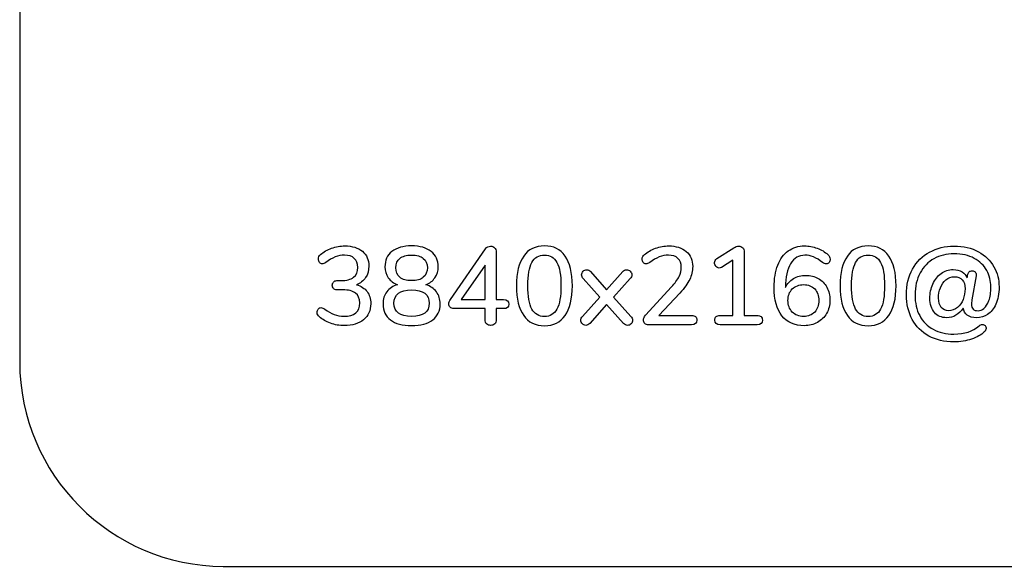
# Model space of a CAD drawing. Units: millimetres. Extents: x 5 to 821, y 20 to 574.
# Drawn here: x 310 to 328, y 145 to 155 of the extents above; entities that cross this region are included whole.
import ezdxf

# ---------------------------------------------------------------- set-up
doc = ezdxf.new("R2010")
doc.units = ezdxf.units.MM
doc.layers.add('Capa_1', color=7, linetype='Continuous')

msp = doc.modelspace()

# ---------------------------------------------------------------- linework, layer by layer
at = {"layer": 'Capa_1', "color": 7, "linetype": 'Continuous'}
for points in [[(309.97, 215.5), (309.97, 215.5), (309.97, 148.673), (309.97, 148.673)], [(317.793, 149.807), (317.793, 149.807), (318.434, 150.73), (318.434, 150.73)], [(318.627, 150.671), (318.627, 150.671), (318.627, 149.807), (318.627, 149.807)], [(322.633, 150.551), (322.633, 150.551), (322.943, 150.748), (322.943, 150.748)], [(323.132, 150.671), (323.132, 150.671), (323.132, 149.519), (323.132, 149.519)], [(318.424, 150.434), (318.424, 150.434), (317.99, 149.807), (317.99, 149.807)], [(318.424, 149.807), (318.424, 149.807), (318.424, 150.434), (318.424, 150.434)], [(322.925, 150.523), (322.925, 150.523), (322.717, 150.392), (322.717, 150.392)], [(322.925, 149.519), (322.925, 149.519), (322.925, 150.523), (322.925, 150.523)], [(320.341, 150.314), (320.341, 150.314), (320.632, 149.984), (320.632, 149.984)], [(320.632, 149.984), (320.632, 149.984), (320.924, 150.314), (320.924, 150.314)], [(327.183, 150.199), (327.183, 150.199), (327.196, 150.269), (327.196, 150.269)], [(315.732, 150.151), (315.732, 150.151), (315.81, 150.151), (315.81, 150.151)], [(320.51, 149.851), (320.51, 149.851), (320.208, 150.187), (320.208, 150.187)], [(321.058, 150.187), (321.058, 150.187), (320.757, 149.851), (320.757, 149.851)], [(327.344, 150.239), (327.344, 150.239), (327.268, 149.805), (327.268, 149.805)], [(315.842, 149.984), (315.842, 149.984), (315.732, 149.984), (315.732, 149.984)], [(321.338, 149.521), (321.338, 149.521), (321.811, 150.038), (321.811, 150.038)], [(321.963, 149.925), (321.963, 149.925), (321.583, 149.519), (321.583, 149.519)], [(317.99, 149.807), (317.99, 149.807), (318.424, 149.807), (318.424, 149.807)], [(318.627, 149.807), (318.627, 149.807), (318.756, 149.807), (318.756, 149.807)], [(320.192, 149.501), (320.192, 149.501), (320.51, 149.851), (320.51, 149.851)], [(320.632, 149.718), (320.632, 149.718), (320.327, 149.372), (320.327, 149.372)], [(320.94, 149.372), (320.94, 149.372), (320.632, 149.718), (320.632, 149.718)], [(320.757, 149.851), (320.757, 149.851), (321.073, 149.501), (321.073, 149.501)], [(318.424, 149.642), (318.424, 149.642), (317.859, 149.642), (317.859, 149.642)], [(318.424, 149.443), (318.424, 149.443), (318.424, 149.642), (318.424, 149.642)], [(318.756, 149.642), (318.756, 149.642), (318.627, 149.642), (318.627, 149.642)], [(318.627, 149.642), (318.627, 149.642), (318.627, 149.443), (318.627, 149.443)], [(321.583, 149.519), (321.583, 149.519), (322.172, 149.519), (322.172, 149.519)], [(322.693, 149.519), (322.693, 149.519), (322.925, 149.519), (322.925, 149.519)], [(323.132, 149.519), (323.132, 149.519), (323.365, 149.519), (323.365, 149.519)], [(322.172, 149.348), (322.172, 149.348), (321.396, 149.348), (321.396, 149.348)], [(323.365, 149.348), (323.365, 149.348), (322.693, 149.348), (322.693, 149.348)], [(309.97, 148.673), (309.97, 146.631), (311.634, 144.96), (313.669, 144.96)], [(313.669, 144.96), (313.669, 144.96), (459.669, 144.96), (459.669, 144.96)]]:
    msp.add_open_spline(points, degree=3, dxfattribs=at)
for points, knots in [([(315.81, 150.151), (315.908, 150.151), (315.983, 150.171), (316.034, 150.212), (316.086, 150.253), (316.112, 150.313), (316.112, 150.392), (316.112, 150.462), (316.091, 150.516), (316.048, 150.555), (316.006, 150.594), (315.947, 150.613), (315.871, 150.613), (315.758, 150.613), (315.645, 150.57), (315.533, 150.482), (315.507, 150.465), (315.484, 150.456), (315.464, 150.456), (315.446, 150.456), (315.429, 150.465), (315.416, 150.481), (315.403, 150.498), (315.396, 150.519), (315.396, 150.543), (315.396, 150.575), (315.409, 150.602), (315.436, 150.623), (315.491, 150.673), (315.558, 150.712), (315.636, 150.74), (315.715, 150.768), (315.795, 150.782), (315.879, 150.782), (316.011, 150.782), (316.117, 150.749), (316.195, 150.684), (316.274, 150.618), (316.313, 150.529), (316.313, 150.416), (316.313, 150.336), (316.293, 150.266), (316.254, 150.206), (316.214, 150.146), (316.158, 150.103), (316.086, 150.076)], [0, 0, 0, 0, 0.066667, 0.066667, 0.066667, 0.133333, 0.133333, 0.133333, 0.2, 0.2, 0.2, 0.266667, 0.266667, 0.266667, 0.333333, 0.333333, 0.333333, 0.4, 0.4, 0.4, 0.466667, 0.466667, 0.466667, 0.533333, 0.533333, 0.533333, 0.6, 0.6, 0.6, 0.666667, 0.666667, 0.666667, 0.733333, 0.733333, 0.733333, 0.8, 0.8, 0.8, 0.866667, 0.866667, 0.866667, 0.933333, 0.933333, 0.933333, 1, 1, 1, 1]), ([(317.346, 150.076), (317.43, 150.052), (317.494, 150.009), (317.54, 149.948), (317.585, 149.886), (317.608, 149.812), (317.608, 149.726), (317.608, 149.603), (317.563, 149.507), (317.472, 149.438), (317.382, 149.369), (317.254, 149.334), (317.089, 149.334), (316.924, 149.334), (316.797, 149.369), (316.706, 149.438), (316.616, 149.507), (316.57, 149.603), (316.57, 149.726), (316.57, 149.814), (316.593, 149.888), (316.64, 149.95), (316.686, 150.011), (316.751, 150.053), (316.834, 150.076), (316.763, 150.103), (316.707, 150.145), (316.666, 150.203), (316.625, 150.261), (316.604, 150.328), (316.604, 150.404), (316.604, 150.521), (316.647, 150.613), (316.733, 150.681), (316.819, 150.748), (316.938, 150.782), (317.089, 150.782), (317.241, 150.782), (317.359, 150.748), (317.445, 150.681), (317.531, 150.613), (317.574, 150.521), (317.574, 150.404), (317.574, 150.328), (317.553, 150.26), (317.512, 150.202), (317.471, 150.144), (317.416, 150.102), (317.346, 150.076)], [0, 0, 0, 0, 0.0625, 0.0625, 0.0625, 0.125, 0.125, 0.125, 0.1875, 0.1875, 0.1875, 0.25, 0.25, 0.25, 0.3125, 0.3125, 0.3125, 0.375, 0.375, 0.375, 0.4375, 0.4375, 0.4375, 0.5, 0.5, 0.5, 0.5625, 0.5625, 0.5625, 0.625, 0.625, 0.625, 0.6875, 0.6875, 0.6875, 0.75, 0.75, 0.75, 0.8125, 0.8125, 0.8125, 0.875, 0.875, 0.875, 0.9375, 0.9375, 0.9375, 1, 1, 1, 1]), ([(319.502, 149.332), (319.337, 149.332), (319.212, 149.394), (319.125, 149.517), (319.039, 149.641), (318.995, 149.82), (318.995, 150.056), (318.995, 150.293), (319.039, 150.474), (319.125, 150.597), (319.212, 150.72), (319.337, 150.782), (319.502, 150.782), (319.667, 150.782), (319.793, 150.721), (319.879, 150.598), (319.966, 150.475), (320.009, 150.295), (320.009, 150.058), (320.009, 149.821), (319.966, 149.641), (319.879, 149.517), (319.793, 149.394), (319.667, 149.332), (319.502, 149.332)], [0, 0, 0, 0, 0.125, 0.125, 0.125, 0.25, 0.25, 0.25, 0.375, 0.375, 0.375, 0.5, 0.5, 0.5, 0.625, 0.625, 0.625, 0.75, 0.75, 0.75, 0.875, 0.875, 0.875, 1, 1, 1, 1]), ([(321.811, 150.038), (321.874, 150.106), (321.919, 150.169), (321.947, 150.225), (321.975, 150.281), (321.989, 150.337), (321.989, 150.392), (321.989, 150.463), (321.969, 150.518), (321.928, 150.556), (321.887, 150.594), (321.829, 150.613), (321.754, 150.613), (321.64, 150.613), (321.527, 150.57), (321.414, 150.482), (321.4, 150.473), (321.387, 150.466), (321.377, 150.461), (321.367, 150.457), (321.357, 150.454), (321.346, 150.454), (321.327, 150.454), (321.311, 150.463), (321.298, 150.48), (321.284, 150.498), (321.278, 150.519), (321.278, 150.543), (321.278, 150.576), (321.291, 150.603), (321.318, 150.623), (321.374, 150.671), (321.442, 150.71), (321.521, 150.739), (321.6, 150.768), (321.68, 150.782), (321.76, 150.782), (321.893, 150.782), (321.999, 150.748), (322.077, 150.681), (322.155, 150.613), (322.195, 150.521), (322.195, 150.406), (322.195, 150.324), (322.177, 150.247), (322.141, 150.173), (322.106, 150.099), (322.046, 150.017), (321.963, 149.925)], [0, 0, 0, 0, 0.0625, 0.0625, 0.0625, 0.125, 0.125, 0.125, 0.1875, 0.1875, 0.1875, 0.25, 0.25, 0.25, 0.3125, 0.3125, 0.3125, 0.375, 0.375, 0.375, 0.4375, 0.4375, 0.4375, 0.5, 0.5, 0.5, 0.5625, 0.5625, 0.5625, 0.625, 0.625, 0.625, 0.6875, 0.6875, 0.6875, 0.75, 0.75, 0.75, 0.8125, 0.8125, 0.8125, 0.875, 0.875, 0.875, 0.9375, 0.9375, 0.9375, 1, 1, 1, 1]), ([(324.25, 150.247), (324.334, 150.247), (324.41, 150.228), (324.477, 150.19), (324.544, 150.152), (324.596, 150.098), (324.633, 150.03), (324.67, 149.962), (324.688, 149.883), (324.688, 149.795), (324.688, 149.706), (324.668, 149.627), (324.628, 149.556), (324.587, 149.486), (324.532, 149.431), (324.462, 149.392), (324.391, 149.352), (324.311, 149.332), (324.222, 149.332), (324.046, 149.332), (323.911, 149.392), (323.816, 149.512), (323.722, 149.632), (323.675, 149.803), (323.675, 150.026), (323.675, 150.183), (323.697, 150.318), (323.741, 150.431), (323.785, 150.544), (323.849, 150.631), (323.932, 150.692), (324.015, 150.752), (324.114, 150.782), (324.228, 150.782), (324.304, 150.782), (324.38, 150.768), (324.457, 150.74), (324.533, 150.712), (324.598, 150.673), (324.652, 150.623), (324.679, 150.6), (324.692, 150.574), (324.692, 150.543), (324.692, 150.519), (324.685, 150.498), (324.672, 150.481), (324.659, 150.465), (324.642, 150.456), (324.624, 150.456), (324.612, 150.456), (324.601, 150.458), (324.591, 150.462), (324.58, 150.466), (324.569, 150.473), (324.555, 150.482), (324.443, 150.57), (324.335, 150.613), (324.234, 150.613), (324.122, 150.613), (324.036, 150.562), (323.974, 150.459), (323.913, 150.357), (323.882, 150.214), (323.882, 150.03)], [0, 0, 0, 0, 0.047619, 0.047619, 0.047619, 0.095238, 0.095238, 0.095238, 0.142857, 0.142857, 0.142857, 0.190476, 0.190476, 0.190476, 0.238095, 0.238095, 0.238095, 0.285714, 0.285714, 0.285714, 0.333333, 0.333333, 0.333333, 0.380952, 0.380952, 0.380952, 0.428571, 0.428571, 0.428571, 0.47619, 0.47619, 0.47619, 0.52381, 0.52381, 0.52381, 0.571429, 0.571429, 0.571429, 0.619048, 0.619048, 0.619048, 0.666667, 0.666667, 0.666667, 0.714286, 0.714286, 0.714286, 0.761905, 0.761905, 0.761905, 0.809524, 0.809524, 0.809524, 0.857143, 0.857143, 0.857143, 0.904762, 0.904762, 0.904762, 0.952381, 0.952381, 0.952381, 1, 1, 1, 1]), ([(325.382, 149.332), (325.217, 149.332), (325.091, 149.394), (325.005, 149.517), (324.918, 149.641), (324.875, 149.82), (324.875, 150.056), (324.875, 150.293), (324.918, 150.474), (325.005, 150.597), (325.091, 150.72), (325.217, 150.782), (325.382, 150.782), (325.547, 150.782), (325.672, 150.721), (325.759, 150.598), (325.845, 150.475), (325.889, 150.295), (325.889, 150.058), (325.889, 149.821), (325.845, 149.641), (325.759, 149.517), (325.672, 149.394), (325.547, 149.332), (325.382, 149.332)], [0, 0, 0, 0, 0.125, 0.125, 0.125, 0.25, 0.25, 0.25, 0.375, 0.375, 0.375, 0.5, 0.5, 0.5, 0.625, 0.625, 0.625, 0.75, 0.75, 0.75, 0.875, 0.875, 0.875, 1, 1, 1, 1]), ([(317.089, 150.615), (316.995, 150.615), (316.924, 150.595), (316.876, 150.556), (316.828, 150.516), (316.804, 150.46), (316.804, 150.386), (316.804, 150.31), (316.828, 150.251), (316.876, 150.211), (316.924, 150.171), (316.995, 150.151), (317.089, 150.151), (317.183, 150.151), (317.254, 150.171), (317.302, 150.211), (317.35, 150.251), (317.375, 150.31), (317.375, 150.386), (317.375, 150.46), (317.35, 150.516), (317.302, 150.556), (317.254, 150.595), (317.183, 150.615), (317.089, 150.615)], [0, 0, 0, 0, 0.125, 0.125, 0.125, 0.25, 0.25, 0.25, 0.375, 0.375, 0.375, 0.5, 0.5, 0.5, 0.625, 0.625, 0.625, 0.75, 0.75, 0.75, 0.875, 0.875, 0.875, 1, 1, 1, 1]), ([(318.434, 150.73), (318.456, 150.761), (318.486, 150.776), (318.525, 150.776), (318.553, 150.776), (318.577, 150.767), (318.597, 150.749), (318.617, 150.731), (318.627, 150.705), (318.627, 150.671)], [0, 0, 0, 0, 0.333333, 0.333333, 0.333333, 0.666667, 0.666667, 0.666667, 1, 1, 1, 1]), ([(319.502, 149.499), (319.605, 149.499), (319.681, 149.544), (319.729, 149.634), (319.778, 149.724), (319.802, 149.865), (319.802, 150.058), (319.802, 150.251), (319.778, 150.392), (319.729, 150.481), (319.681, 150.571), (319.605, 150.615), (319.502, 150.615), (319.399, 150.615), (319.323, 150.571), (319.275, 150.481), (319.227, 150.392), (319.202, 150.251), (319.202, 150.058), (319.202, 149.866), (319.227, 149.725), (319.275, 149.635), (319.323, 149.544), (319.399, 149.499), (319.502, 149.499)], [0, 0, 0, 0, 0.125, 0.125, 0.125, 0.25, 0.25, 0.25, 0.375, 0.375, 0.375, 0.5, 0.5, 0.5, 0.625, 0.625, 0.625, 0.75, 0.75, 0.75, 0.875, 0.875, 0.875, 1, 1, 1, 1]), ([(322.943, 150.748), (322.973, 150.767), (323.003, 150.776), (323.031, 150.776), (323.061, 150.776), (323.085, 150.767), (323.104, 150.748), (323.122, 150.729), (323.132, 150.704), (323.132, 150.671)], [0, 0, 0, 0, 0.333333, 0.333333, 0.333333, 0.666667, 0.666667, 0.666667, 1, 1, 1, 1]), ([(325.382, 149.499), (325.485, 149.499), (325.561, 149.544), (325.609, 149.634), (325.657, 149.724), (325.681, 149.865), (325.681, 150.058), (325.681, 150.251), (325.657, 150.392), (325.609, 150.481), (325.561, 150.571), (325.485, 150.615), (325.382, 150.615), (325.279, 150.615), (325.203, 150.571), (325.155, 150.481), (325.106, 150.392), (325.082, 150.251), (325.082, 150.058), (325.082, 149.866), (325.106, 149.725), (325.155, 149.635), (325.203, 149.544), (325.279, 149.499), (325.382, 149.499)], [0, 0, 0, 0, 0.125, 0.125, 0.125, 0.25, 0.25, 0.25, 0.375, 0.375, 0.375, 0.5, 0.5, 0.5, 0.625, 0.625, 0.625, 0.75, 0.75, 0.75, 0.875, 0.875, 0.875, 1, 1, 1, 1]), ([(326.94, 149.039), (326.766, 149.039), (326.614, 149.074), (326.484, 149.145), (326.354, 149.216), (326.253, 149.317), (326.183, 149.446), (326.113, 149.575), (326.078, 149.724), (326.078, 149.891), (326.078, 150.071), (326.115, 150.228), (326.19, 150.362), (326.265, 150.496), (326.368, 150.599), (326.5, 150.67), (326.631, 150.742), (326.779, 150.778), (326.942, 150.778), (327.115, 150.778), (327.263, 150.744), (327.387, 150.675), (327.51, 150.607), (327.603, 150.516), (327.666, 150.403), (327.729, 150.29), (327.761, 150.168), (327.761, 150.038), (327.761, 149.911), (327.741, 149.805), (327.703, 149.721), (327.665, 149.638), (327.615, 149.576), (327.553, 149.536), (327.492, 149.497), (327.425, 149.477), (327.352, 149.477), (327.281, 149.477), (327.225, 149.492), (327.183, 149.523), (327.142, 149.554), (327.118, 149.597), (327.111, 149.652)], [0, 0, 0, 0, 0.071429, 0.071429, 0.071429, 0.142857, 0.142857, 0.142857, 0.214286, 0.214286, 0.214286, 0.285714, 0.285714, 0.285714, 0.357143, 0.357143, 0.357143, 0.428571, 0.428571, 0.428571, 0.5, 0.5, 0.5, 0.571429, 0.571429, 0.571429, 0.642857, 0.642857, 0.642857, 0.714286, 0.714286, 0.714286, 0.785714, 0.785714, 0.785714, 0.857143, 0.857143, 0.857143, 0.928571, 0.928571, 0.928571, 1, 1, 1, 1]), ([(327.268, 149.805), (327.263, 149.765), (327.26, 149.739), (327.26, 149.728), (327.26, 149.684), (327.27, 149.652), (327.289, 149.633), (327.308, 149.613), (327.339, 149.604), (327.381, 149.604), (327.415, 149.604), (327.451, 149.618), (327.486, 149.647), (327.522, 149.676), (327.551, 149.723), (327.576, 149.788), (327.6, 149.853), (327.612, 149.936), (327.612, 150.038), (327.612, 150.145), (327.587, 150.244), (327.536, 150.336), (327.486, 150.427), (327.411, 150.5), (327.31, 150.556), (327.21, 150.611), (327.087, 150.639), (326.942, 150.639), (326.807, 150.639), (326.685, 150.609), (326.578, 150.55), (326.471, 150.49), (326.387, 150.404), (326.326, 150.29), (326.265, 150.177), (326.234, 150.044), (326.234, 149.891), (326.234, 149.748), (326.263, 149.622), (326.319, 149.515), (326.375, 149.408), (326.457, 149.325), (326.563, 149.267), (326.67, 149.209), (326.795, 149.179), (326.94, 149.179), (327.131, 149.179), (327.283, 149.23), (327.399, 149.33), (327.419, 149.346), (327.438, 149.354), (327.457, 149.354), (327.477, 149.354), (327.493, 149.347), (327.506, 149.333), (327.519, 149.319), (327.525, 149.302), (327.525, 149.282), (327.525, 149.258), (327.515, 149.237), (327.493, 149.22), (327.436, 149.165), (327.358, 149.121), (327.262, 149.088), (327.165, 149.055), (327.058, 149.039), (326.94, 149.039)], [0, 0, 0, 0, 0.045455, 0.045455, 0.045455, 0.090909, 0.090909, 0.090909, 0.136364, 0.136364, 0.136364, 0.181818, 0.181818, 0.181818, 0.227273, 0.227273, 0.227273, 0.272727, 0.272727, 0.272727, 0.318182, 0.318182, 0.318182, 0.363636, 0.363636, 0.363636, 0.409091, 0.409091, 0.409091, 0.454545, 0.454545, 0.454545, 0.5, 0.5, 0.5, 0.545455, 0.545455, 0.545455, 0.590909, 0.590909, 0.590909, 0.636364, 0.636364, 0.636364, 0.681818, 0.681818, 0.681818, 0.727273, 0.727273, 0.727273, 0.772727, 0.772727, 0.772727, 0.818182, 0.818182, 0.818182, 0.863636, 0.863636, 0.863636, 0.909091, 0.909091, 0.909091, 0.954545, 0.954545, 0.954545, 1, 1, 1, 1]), ([(322.717, 150.392), (322.704, 150.384), (322.691, 150.38), (322.677, 150.38), (322.654, 150.38), (322.635, 150.39), (322.618, 150.41), (322.601, 150.43), (322.593, 150.453), (322.593, 150.478), (322.593, 150.509), (322.606, 150.533), (322.633, 150.551)], [0, 0, 0, 0, 0.25, 0.25, 0.25, 0.5, 0.5, 0.5, 0.75, 0.75, 0.75, 1, 1, 1, 1]), ([(320.208, 150.187), (320.188, 150.21), (320.178, 150.232), (320.178, 150.255), (320.178, 150.281), (320.187, 150.302), (320.206, 150.321), (320.225, 150.339), (320.246, 150.348), (320.27, 150.348), (320.296, 150.348), (320.319, 150.336), (320.341, 150.314)], [0, 0, 0, 0, 0.25, 0.25, 0.25, 0.5, 0.5, 0.5, 0.75, 0.75, 0.75, 1, 1, 1, 1]), ([(320.924, 150.314), (320.945, 150.336), (320.969, 150.348), (320.996, 150.348), (321.02, 150.348), (321.042, 150.339), (321.06, 150.321), (321.079, 150.302), (321.089, 150.281), (321.089, 150.255), (321.089, 150.23), (321.079, 150.207), (321.058, 150.187)], [0, 0, 0, 0, 0.25, 0.25, 0.25, 0.5, 0.5, 0.5, 0.75, 0.75, 0.75, 1, 1, 1, 1]), ([(323.882, 150.026), (323.911, 150.094), (323.959, 150.148), (324.025, 150.188), (324.092, 150.227), (324.167, 150.247), (324.25, 150.247)], [0, 0, 0, 0, 0.5, 0.5, 0.5, 1, 1, 1, 1]), ([(327.107, 149.652), (327.035, 149.535), (326.935, 149.477), (326.807, 149.477), (326.716, 149.477), (326.643, 149.509), (326.587, 149.572), (326.532, 149.635), (326.504, 149.721), (326.504, 149.831), (326.504, 149.923), (326.522, 150.01), (326.557, 150.089), (326.593, 150.169), (326.643, 150.233), (326.707, 150.28), (326.771, 150.328), (326.845, 150.352), (326.928, 150.352), (326.99, 150.352), (327.043, 150.338), (327.089, 150.31), (327.135, 150.281), (327.165, 150.244), (327.179, 150.199)], [0, 0, 0, 0, 0.125, 0.125, 0.125, 0.25, 0.25, 0.25, 0.375, 0.375, 0.375, 0.5, 0.5, 0.5, 0.625, 0.625, 0.625, 0.75, 0.75, 0.75, 0.875, 0.875, 0.875, 1, 1, 1, 1]), ([(327.196, 150.269), (327.198, 150.288), (327.207, 150.303), (327.221, 150.314), (327.235, 150.324), (327.253, 150.33), (327.274, 150.33), (327.297, 150.33), (327.315, 150.324), (327.327, 150.312), (327.34, 150.299), (327.346, 150.283), (327.346, 150.261), (327.346, 150.252), (327.346, 150.244), (327.344, 150.239)], [0, 0, 0, 0, 0.2, 0.2, 0.2, 0.4, 0.4, 0.4, 0.6, 0.6, 0.6, 0.8, 0.8, 0.8, 1, 1, 1, 1]), ([(316.086, 150.076), (316.171, 150.052), (316.236, 150.011), (316.281, 149.953), (316.325, 149.894), (316.347, 149.821), (316.347, 149.732), (316.347, 149.609), (316.304, 149.512), (316.217, 149.441), (316.131, 149.37), (316.014, 149.334), (315.867, 149.334), (315.779, 149.334), (315.696, 149.348), (315.616, 149.377), (315.536, 149.405), (315.469, 149.444), (315.414, 149.493), (315.387, 149.515), (315.374, 149.541), (315.374, 149.574), (315.374, 149.598), (315.381, 149.618), (315.394, 149.635), (315.407, 149.652), (315.423, 149.66), (315.442, 149.66), (315.462, 149.66), (315.485, 149.651), (315.511, 149.634), (315.568, 149.591), (315.625, 149.558), (315.681, 149.536), (315.736, 149.514), (315.796, 149.503), (315.86, 149.503), (316.051, 149.503), (316.146, 149.584), (316.146, 149.746), (316.146, 149.826), (316.121, 149.885), (316.071, 149.924), (316.02, 149.964), (315.944, 149.984), (315.842, 149.984)], [0, 0, 0, 0, 0.066667, 0.066667, 0.066667, 0.133333, 0.133333, 0.133333, 0.2, 0.2, 0.2, 0.266667, 0.266667, 0.266667, 0.333333, 0.333333, 0.333333, 0.4, 0.4, 0.4, 0.466667, 0.466667, 0.466667, 0.533333, 0.533333, 0.533333, 0.6, 0.6, 0.6, 0.666667, 0.666667, 0.666667, 0.733333, 0.733333, 0.733333, 0.8, 0.8, 0.8, 0.866667, 0.866667, 0.866667, 0.933333, 0.933333, 0.933333, 1, 1, 1, 1]), ([(315.732, 149.984), (315.706, 149.984), (315.686, 149.992), (315.671, 150.009), (315.657, 150.026), (315.649, 150.045), (315.649, 150.068), (315.649, 150.09), (315.657, 150.109), (315.671, 150.126), (315.686, 150.142), (315.706, 150.151), (315.732, 150.151)], [0, 0, 0, 0, 0.25, 0.25, 0.25, 0.5, 0.5, 0.5, 0.75, 0.75, 0.75, 1, 1, 1, 1]), ([(324.211, 149.501), (324.295, 149.501), (324.361, 149.528), (324.412, 149.581), (324.462, 149.634), (324.487, 149.704), (324.487, 149.791), (324.487, 149.877), (324.462, 149.946), (324.412, 149.999), (324.361, 150.052), (324.295, 150.078), (324.211, 150.078), (324.127, 150.078), (324.058, 150.052), (324.005, 149.999), (323.952, 149.946), (323.926, 149.877), (323.926, 149.791), (323.926, 149.704), (323.952, 149.634), (324.004, 149.581), (324.057, 149.528), (324.126, 149.501), (324.211, 149.501)], [0, 0, 0, 0, 0.125, 0.125, 0.125, 0.25, 0.25, 0.25, 0.375, 0.375, 0.375, 0.5, 0.5, 0.5, 0.625, 0.625, 0.625, 0.75, 0.75, 0.75, 0.875, 0.875, 0.875, 1, 1, 1, 1]), ([(326.842, 149.604), (326.905, 149.604), (326.959, 149.623), (327.005, 149.661), (327.05, 149.699), (327.085, 149.749), (327.108, 149.811), (327.132, 149.872), (327.143, 149.937), (327.143, 150.004), (327.143, 150.075), (327.126, 150.129), (327.092, 150.167), (327.058, 150.204), (327.011, 150.223), (326.952, 150.223), (326.892, 150.223), (326.84, 150.204), (326.795, 150.167), (326.751, 150.129), (326.718, 150.081), (326.695, 150.021), (326.672, 149.961), (326.661, 149.899), (326.661, 149.835), (326.661, 149.761), (326.677, 149.704), (326.711, 149.664), (326.744, 149.624), (326.788, 149.604), (326.842, 149.604)], [0, 0, 0, 0, 0.1, 0.1, 0.1, 0.2, 0.2, 0.2, 0.3, 0.3, 0.3, 0.4, 0.4, 0.4, 0.5, 0.5, 0.5, 0.6, 0.6, 0.6, 0.7, 0.7, 0.7, 0.8, 0.8, 0.8, 0.9, 0.9, 0.9, 1, 1, 1, 1]), ([(317.089, 149.501), (317.302, 149.501), (317.409, 149.581), (317.409, 149.74), (317.409, 149.901), (317.302, 149.982), (317.089, 149.982), (316.876, 149.982), (316.769, 149.901), (316.769, 149.74), (316.769, 149.581), (316.876, 149.501), (317.089, 149.501)], [0, 0, 0, 0, 0.25, 0.25, 0.25, 0.5, 0.5, 0.5, 0.75, 0.75, 0.75, 1, 1, 1, 1]), ([(317.859, 149.642), (317.83, 149.642), (317.807, 149.65), (317.791, 149.666), (317.775, 149.682), (317.767, 149.703), (317.767, 149.728), (317.767, 149.755), (317.775, 149.781), (317.793, 149.807)], [0, 0, 0, 0, 0.333333, 0.333333, 0.333333, 0.666667, 0.666667, 0.666667, 1, 1, 1, 1]), ([(318.756, 149.807), (318.822, 149.807), (318.855, 149.779), (318.855, 149.724), (318.855, 149.669), (318.822, 149.642), (318.756, 149.642)], [0, 0, 0, 0, 0.5, 0.5, 0.5, 1, 1, 1, 1]), ([(318.627, 149.443), (318.627, 149.409), (318.618, 149.384), (318.599, 149.365), (318.58, 149.347), (318.556, 149.338), (318.525, 149.338), (318.495, 149.338), (318.471, 149.347), (318.452, 149.365), (318.434, 149.384), (318.424, 149.409), (318.424, 149.443)], [0, 0, 0, 0, 0.25, 0.25, 0.25, 0.5, 0.5, 0.5, 0.75, 0.75, 0.75, 1, 1, 1, 1]), ([(320.327, 149.372), (320.305, 149.35), (320.282, 149.338), (320.256, 149.338), (320.231, 149.338), (320.209, 149.348), (320.191, 149.366), (320.173, 149.385), (320.164, 149.407), (320.164, 149.433), (320.164, 149.458), (320.173, 149.481), (320.192, 149.501)], [0, 0, 0, 0, 0.25, 0.25, 0.25, 0.5, 0.5, 0.5, 0.75, 0.75, 0.75, 1, 1, 1, 1]), ([(321.073, 149.501), (321.093, 149.481), (321.103, 149.458), (321.103, 149.431), (321.103, 149.405), (321.094, 149.384), (321.076, 149.365), (321.057, 149.347), (321.036, 149.338), (321.01, 149.338), (320.985, 149.338), (320.961, 149.35), (320.94, 149.372)], [0, 0, 0, 0, 0.25, 0.25, 0.25, 0.5, 0.5, 0.5, 0.75, 0.75, 0.75, 1, 1, 1, 1]), ([(321.396, 149.348), (321.367, 149.348), (321.344, 149.357), (321.327, 149.373), (321.31, 149.39), (321.302, 149.411), (321.302, 149.437), (321.302, 149.468), (321.314, 149.496), (321.338, 149.521)], [0, 0, 0, 0, 0.333333, 0.333333, 0.333333, 0.666667, 0.666667, 0.666667, 1, 1, 1, 1]), ([(322.172, 149.519), (322.205, 149.519), (322.229, 149.512), (322.246, 149.497), (322.263, 149.482), (322.271, 149.462), (322.271, 149.435), (322.271, 149.377), (322.238, 149.348), (322.172, 149.348)], [0, 0, 0, 0, 0.333333, 0.333333, 0.333333, 0.666667, 0.666667, 0.666667, 1, 1, 1, 1]), ([(322.693, 149.348), (322.628, 149.348), (322.595, 149.377), (322.595, 149.435), (322.595, 149.462), (322.603, 149.482), (322.62, 149.497), (322.637, 149.512), (322.661, 149.519), (322.693, 149.519)], [0, 0, 0, 0, 0.333333, 0.333333, 0.333333, 0.666667, 0.666667, 0.666667, 1, 1, 1, 1]), ([(323.365, 149.519), (323.397, 149.519), (323.421, 149.512), (323.437, 149.497), (323.453, 149.482), (323.461, 149.462), (323.461, 149.435), (323.461, 149.377), (323.429, 149.348), (323.365, 149.348)], [0, 0, 0, 0, 0.333333, 0.333333, 0.333333, 0.666667, 0.666667, 0.666667, 1, 1, 1, 1])]:
    msp.add_open_spline(points, degree=3, knots=knots, dxfattribs=at)

doc.saveas('drawing.dxf')
